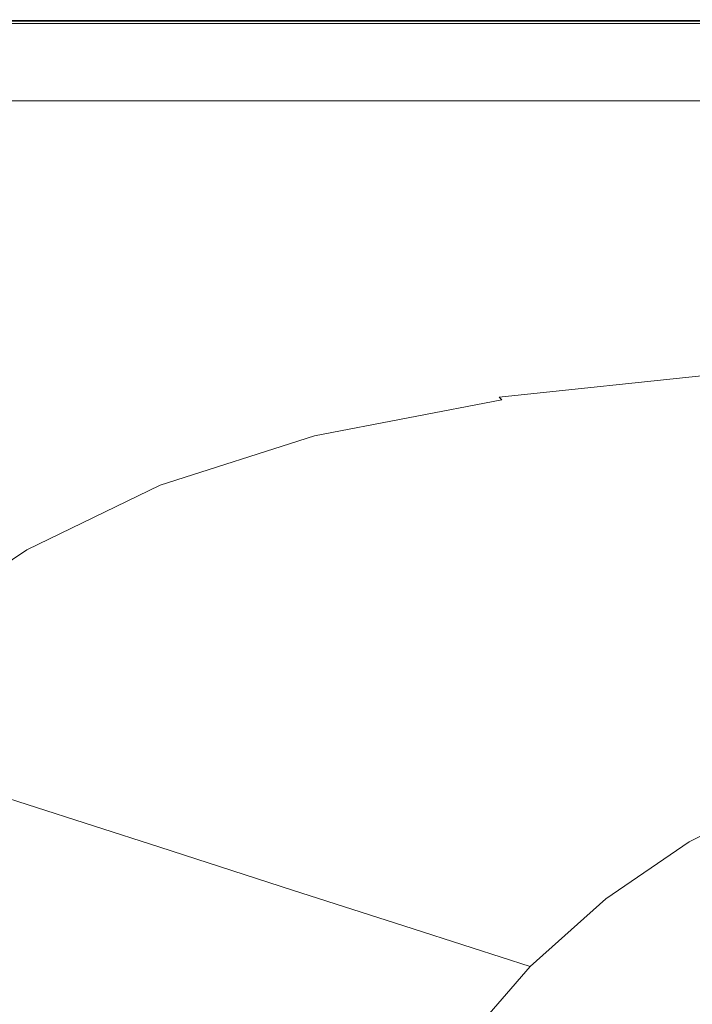
# Model space of a CAD drawing. Extents: x -762 to 738, y -1524 to -779.
# Drawn here: x -524 to -357, y -1023 to -779 of the extents above; entities that cross this region are included whole.
import ezdxf

# ---------------------------------------------------------------- set-up
doc = ezdxf.new("R2010")
doc.units = 0
doc.header["$LTSCALE"] = 500
doc.header["$MEASUREMENT"] = 0
doc.layers.add('AVITA_CERAMIKA', color=7, linetype='Continuous')

msp = doc.modelspace()

# ---------------------------------------------------------------- linework, layer by layer
at = {"layer": 'AVITA_CERAMIKA', "lineweight": 0}
for points, invisible_edges in [([(-585.48, -779.24, 562.61), (-585.98, -778.86, 563.01), (-506.91, -778.86, 563.01), (-506.48, -779.24, 562.61)], 7), ([(-585.98, -778.86, 563.01), (-585.98, -778.86, 563.67), (-506.91, -778.86, 563.67), (-506.91, -778.86, 563.01)], 15), ([(-585.71, -779.1, 596.75), (-506.7, -779.08, 596.75), (-506.91, -778.86, 596.39), (-585.98, -778.86, 596.39)], 15), ([(-585.98, -778.86, 596.39), (-506.91, -778.86, 596.39), (-506.91, -778.86, 595.96), (-585.98, -778.86, 595.96)], 15), ([(-585.98, -778.86, 566.18), (-585.98, -778.86, 568.47), (-506.91, -778.86, 568.47), (-506.91, -778.86, 566.18)], 15), ([(-585.98, -778.86, 568.47), (-585.98, -778.86, 571.74), (-506.91, -778.86, 571.74), (-506.91, -778.86, 568.47)], 15), ([(-585.98, -778.86, 566.18), (-506.91, -778.86, 566.18), (-506.91, -778.86, 564.65), (-585.98, -778.86, 564.65)], 15), ([(-585.98, -778.86, 564.65), (-506.91, -778.86, 564.65), (-506.91, -778.86, 563.67), (-585.98, -778.86, 563.67)], 15), ([(-585.98, -778.86, 581.19), (-585.98, -778.86, 586.08), (-506.91, -778.86, 586.08), (-506.91, -778.86, 581.19)], 15), ([(-585.98, -778.86, 586.08), (-585.98, -778.86, 590.21), (-506.91, -778.86, 590.21), (-506.91, -778.86, 586.08)], 15), ([(-585.98, -778.86, 581.19), (-506.91, -778.86, 581.19), (-506.91, -778.86, 576.19), (-585.98, -778.86, 576.19)], 15), ([(-585.98, -778.86, 576.19), (-506.91, -778.86, 576.19), (-506.91, -778.86, 571.74), (-585.98, -778.86, 571.74)], 15), ([(-585.98, -778.86, 594.56), (-585.98, -778.86, 595.46), (-506.91, -778.86, 595.46), (-506.91, -778.86, 594.56)], 15), ([(-585.98, -778.86, 595.46), (-585.98, -778.86, 595.96), (-506.91, -778.86, 595.96), (-506.91, -778.86, 595.46)], 15), ([(-585.98, -778.86, 594.56), (-506.91, -778.86, 594.56), (-506.91, -778.86, 592.92), (-585.98, -778.86, 592.92)], 15), ([(-585.98, -778.86, 592.92), (-506.91, -778.86, 592.92), (-506.91, -778.86, 590.21), (-585.98, -778.86, 590.21)], 15), ([(-585.98, -778.86, 549.97), (-585.98, -778.86, 558.5), (-506.91, -778.86, 558.5), (-506.91, -778.86, 549.97)], 15), ([(-585.98, -778.86, 558.5), (-585.98, -778.86, 559.15), (-506.91, -778.86, 559.15), (-506.91, -778.86, 558.5)], 15), ([(-585.98, -778.86, 549.97), (-506.91, -778.86, 549.97), (-506.91, -778.86, 525.71), (-585.98, -778.86, 525.71)], 15), ([(-585.98, -778.86, 525.71), (-506.91, -778.86, 525.71), (-506.91, -778.86, 477.84), (-585.98, -778.86, 477.84)], 15), ([(-585.65, -779.11, 560.39), (-506.62, -779.11, 560.39), (-506.91, -778.86, 559.79), (-585.98, -778.86, 559.79)], 15), ([(-585.98, -778.86, 559.79), (-506.91, -778.86, 559.79), (-506.91, -778.86, 559.15), (-585.98, -778.86, 559.15)], 15), ([(-585.98, -778.86, 303.34), (-585.98, -778.86, 398.5), (-506.91, -778.86, 398.5), (-506.91, -778.86, 303.34)], 15), ([(-585.98, -778.86, 398.5), (-585.98, -778.86, 477.84), (-506.91, -778.86, 477.84), (-506.91, -778.86, 398.5)], 15), ([(-585.98, -778.86, 303.34), (-506.91, -778.86, 303.34), (-506.91, -778.86, 208.01), (-585.98, -778.86, 208.01)], 15), ([(-585.98, -778.86, 208.01), (-506.91, -778.86, 208.01), (-506.91, -778.86, 128.18), (-585.98, -778.86, 128.18)], 15), ([(-585.68, -779.09, 54.29), (-585.98, -778.86, 79.5), (-506.91, -778.86, 79.5), (-506.65, -779.09, 54.29)], 15), ([(-585.98, -778.86, 79.5), (-585.98, -778.86, 128.18), (-506.91, -778.86, 128.18), (-506.91, -778.86, 79.5)], 15), ([(-585.71, -779.1, 596.75), (-584.91, -779.82, 597.04), (-506.08, -779.75, 597.04), (-506.7, -779.08, 596.75)], 7), ([(-585.68, -779.09, 54.29), (-506.65, -779.09, 54.29), (-505.88, -779.77, 44.91), (-584.77, -779.77, 44.91)], 11), ([(-506.48, -779.24, 562.61), (-506.91, -778.86, 563.01), (-418.1, -778.86, 563.01), (-417.76, -779.24, 562.61)], 7), ([(-506.91, -778.86, 563.01), (-506.91, -778.86, 563.67), (-418.1, -778.86, 563.67), (-418.1, -778.86, 563.01)], 15), ([(-506.7, -779.08, 596.75), (-417.96, -779.06, 596.75), (-418.1, -778.86, 596.39), (-506.91, -778.86, 596.39)], 15), ([(-506.91, -778.86, 596.39), (-418.1, -778.86, 596.39), (-418.1, -778.86, 595.96), (-506.91, -778.86, 595.96)], 15), ([(-506.91, -778.86, 566.18), (-506.91, -778.86, 568.47), (-418.1, -778.86, 568.47), (-418.1, -778.86, 566.18)], 15), ([(-506.91, -778.86, 568.47), (-506.91, -778.86, 571.74), (-418.1, -778.86, 571.74), (-418.1, -778.86, 568.47)], 15), ([(-506.91, -778.86, 566.18), (-418.1, -778.86, 566.18), (-418.1, -778.86, 564.65), (-506.91, -778.86, 564.65)], 15), ([(-506.91, -778.86, 564.65), (-418.1, -778.86, 564.65), (-418.1, -778.86, 563.67), (-506.91, -778.86, 563.67)], 15), ([(-506.91, -778.86, 581.19), (-506.91, -778.86, 586.08), (-418.1, -778.86, 586.08), (-418.1, -778.86, 581.19)], 15), ([(-506.91, -778.86, 586.08), (-506.91, -778.86, 590.21), (-418.1, -778.86, 590.21), (-418.1, -778.86, 586.08)], 15), ([(-506.91, -778.86, 581.19), (-418.1, -778.86, 581.19), (-418.1, -778.86, 576.19), (-506.91, -778.86, 576.19)], 15), ([(-506.91, -778.86, 576.19), (-418.1, -778.86, 576.19), (-418.1, -778.86, 571.74), (-506.91, -778.86, 571.74)], 15), ([(-506.91, -778.86, 594.56), (-506.91, -778.86, 595.46), (-418.1, -778.86, 595.46), (-418.1, -778.86, 594.56)], 15), ([(-506.91, -778.86, 595.46), (-506.91, -778.86, 595.96), (-418.1, -778.86, 595.96), (-418.1, -778.86, 595.46)], 15), ([(-506.91, -778.86, 594.56), (-418.1, -778.86, 594.56), (-418.1, -778.86, 592.92), (-506.91, -778.86, 592.92)], 15), ([(-506.91, -778.86, 592.92), (-418.1, -778.86, 592.92), (-418.1, -778.86, 590.21), (-506.91, -778.86, 590.21)], 15), ([(-506.91, -778.86, 549.97), (-506.91, -778.86, 558.5), (-418.1, -778.86, 558.5), (-418.1, -778.86, 549.97)], 15), ([(-506.91, -778.86, 558.5), (-506.91, -778.86, 559.15), (-418.1, -778.86, 559.15), (-418.1, -778.86, 558.5)], 15), ([(-506.91, -778.86, 549.97), (-418.1, -778.86, 549.97), (-418.1, -778.86, 525.71), (-506.91, -778.86, 525.71)], 15), ([(-506.91, -778.86, 525.71), (-418.1, -778.86, 525.71), (-418.1, -778.86, 477.84), (-506.91, -778.86, 477.84)], 15), ([(-506.62, -779.11, 560.39), (-417.88, -779.11, 560.39), (-418.1, -778.86, 559.79), (-506.91, -778.86, 559.79)], 15), ([(-506.91, -778.86, 559.79), (-418.1, -778.86, 559.79), (-418.1, -778.86, 559.15), (-506.91, -778.86, 559.15)], 15), ([(-506.91, -778.86, 303.34), (-506.91, -778.86, 398.5), (-418.1, -778.86, 398.5), (-418.1, -778.86, 303.34)], 15), ([(-506.91, -778.86, 398.5), (-506.91, -778.86, 477.84), (-418.1, -778.86, 477.84), (-418.1, -778.86, 398.5)], 15), ([(-506.91, -778.86, 303.34), (-418.1, -778.86, 303.34), (-418.1, -778.86, 208.01), (-506.91, -778.86, 208.01)], 15), ([(-506.91, -778.86, 208.01), (-418.1, -778.86, 208.01), (-418.1, -778.86, 128.18), (-506.91, -778.86, 128.18)], 15), ([(-506.65, -779.09, 54.29), (-506.91, -778.86, 79.5), (-418.1, -778.86, 79.5), (-417.9, -779.09, 54.29)], 15), ([(-506.91, -778.86, 79.5), (-506.91, -778.86, 128.18), (-418.1, -778.86, 128.18), (-418.1, -778.86, 79.5)], 15), ([(-506.7, -779.08, 596.75), (-506.08, -779.75, 597.04), (-417.52, -779.68, 597.04), (-417.96, -779.06, 596.75)], 7), ([(-506.65, -779.09, 54.29), (-417.9, -779.09, 54.29), (-417.28, -779.77, 44.91), (-505.88, -779.77, 44.91)], 11), ([(-322.41, -779.24, 562.61), (-417.76, -779.24, 562.61), (-418.1, -778.86, 563.01), (-322.66, -778.86, 563.01)], 14), ([(-322.66, -778.86, 563.01), (-418.1, -778.86, 563.01), (-418.1, -778.86, 563.67), (-322.66, -778.86, 563.67)], 15), ([(-322.51, -779.09, 54.29), (-417.9, -779.09, 54.29), (-418.1, -778.86, 79.5), (-322.66, -778.86, 79.5)], 15), ([(-322.66, -778.86, 79.5), (-418.1, -778.86, 79.5), (-418.1, -778.86, 128.18), (-322.66, -778.86, 128.18)], 15), ([(-322.66, -778.86, 303.34), (-418.1, -778.86, 303.34), (-418.1, -778.86, 398.5), (-322.66, -778.86, 398.5)], 15), ([(-322.66, -778.86, 398.5), (-418.1, -778.86, 398.5), (-418.1, -778.86, 477.84), (-322.66, -778.86, 477.84)], 15), ([(-322.66, -778.86, 303.34), (-322.66, -778.86, 208.01), (-418.1, -778.86, 208.01), (-418.1, -778.86, 303.34)], 15), ([(-322.66, -778.86, 208.01), (-322.66, -778.86, 128.18), (-418.1, -778.86, 128.18), (-418.1, -778.86, 208.01)], 15), ([(-322.49, -779.11, 560.39), (-322.66, -778.86, 559.79), (-418.1, -778.86, 559.79), (-417.88, -779.11, 560.39)], 15), ([(-322.66, -778.86, 559.79), (-322.66, -778.86, 559.15), (-418.1, -778.86, 559.15), (-418.1, -778.86, 559.79)], 15), ([(-322.66, -778.86, 549.97), (-418.1, -778.86, 549.97), (-418.1, -778.86, 558.5), (-322.66, -778.86, 558.5)], 15), ([(-322.66, -778.86, 558.5), (-418.1, -778.86, 558.5), (-418.1, -778.86, 559.15), (-322.66, -778.86, 559.15)], 15), ([(-322.66, -778.86, 549.97), (-322.66, -778.86, 525.71), (-418.1, -778.86, 525.71), (-418.1, -778.86, 549.97)], 15), ([(-322.66, -778.86, 525.71), (-322.66, -778.86, 477.84), (-418.1, -778.86, 477.84), (-418.1, -778.86, 525.71)], 15), ([(-322.56, -779.05, 596.75), (-322.66, -778.86, 596.39), (-418.1, -778.86, 596.39), (-417.96, -779.06, 596.75)], 15), ([(-322.66, -778.86, 596.39), (-322.66, -778.86, 595.96), (-418.1, -778.86, 595.96), (-418.1, -778.86, 596.39)], 15), ([(-322.66, -778.86, 566.18), (-418.1, -778.86, 566.18), (-418.1, -778.86, 568.47), (-322.66, -778.86, 568.47)], 15), ([(-322.66, -778.86, 568.47), (-418.1, -778.86, 568.47), (-418.1, -778.86, 571.74), (-322.66, -778.86, 571.74)], 15), ([(-322.66, -778.86, 566.18), (-322.66, -778.86, 564.65), (-418.1, -778.86, 564.65), (-418.1, -778.86, 566.18)], 15), ([(-322.66, -778.86, 564.65), (-322.66, -778.86, 563.67), (-418.1, -778.86, 563.67), (-418.1, -778.86, 564.65)], 15), ([(-322.66, -778.86, 581.19), (-418.1, -778.86, 581.19), (-418.1, -778.86, 586.08), (-322.66, -778.86, 586.08)], 15), ([(-322.66, -778.86, 586.08), (-418.1, -778.86, 586.08), (-418.1, -778.86, 590.21), (-322.66, -778.86, 590.21)], 15), ([(-322.66, -778.86, 581.19), (-322.66, -778.86, 576.19), (-418.1, -778.86, 576.19), (-418.1, -778.86, 581.19)], 15), ([(-322.66, -778.86, 576.19), (-322.66, -778.86, 571.74), (-418.1, -778.86, 571.74), (-418.1, -778.86, 576.19)], 15), ([(-322.66, -778.86, 594.56), (-418.1, -778.86, 594.56), (-418.1, -778.86, 595.46), (-322.66, -778.86, 595.46)], 15), ([(-322.66, -778.86, 595.46), (-418.1, -778.86, 595.46), (-418.1, -778.86, 595.96), (-322.66, -778.86, 595.96)], 15), ([(-322.66, -778.86, 594.56), (-322.66, -778.86, 592.92), (-418.1, -778.86, 592.92), (-418.1, -778.86, 594.56)], 15), ([(-322.66, -778.86, 592.92), (-322.66, -778.86, 590.21), (-418.1, -778.86, 590.21), (-418.1, -778.86, 592.92)], 15), ([(-322.56, -779.05, 596.75), (-417.96, -779.06, 596.75), (-417.52, -779.68, 597.04), (-322.27, -779.63, 597.04)], 14), ([(-322.51, -779.09, 54.29), (-322.06, -779.77, 44.91), (-417.28, -779.77, 44.91), (-417.9, -779.09, 54.29)], 13), ([(-585.65, -779.11, 560.39), (-584.65, -779.87, 560.91), (-505.77, -779.87, 560.91), (-506.62, -779.11, 560.39)], 7), ([(-585.48, -779.24, 562.61), (-506.48, -779.24, 562.61), (-505.21, -780.37, 562.39), (-583.98, -780.37, 562.39)], 15), ([(-584.91, -779.82, 597.04), (-583.29, -781.27, 597.24), (-504.85, -781.08, 597.24), (-506.08, -779.75, 597.04)], 15), ([(-584.77, -779.77, 44.91), (-505.88, -779.77, 44.91), (-504.34, -781.14, 43.68), (-582.96, -781.14, 43.68)], 15), ([(-584.65, -779.87, 560.91), (-582.64, -781.38, 561.3), (-504.07, -781.38, 561.3), (-505.77, -779.87, 560.91)], 15), ([(-583.98, -780.37, 562.39), (-505.21, -780.37, 562.39), (-502.65, -782.64, 562.29), (-580.97, -782.64, 562.29)], 15), ([(-580.61, -783.69, 597.37), (-502.79, -783.31, 597.37), (-504.85, -781.08, 597.24), (-583.29, -781.27, 597.24)], 15), ([(-579.93, -783.43, 42.94), (-582.96, -781.14, 43.68), (-504.34, -781.14, 43.68), (-501.77, -783.43, 42.94)], 15), ([(-579.3, -783.9, 561.54), (-501.24, -783.9, 561.54), (-504.07, -781.38, 561.3), (-582.64, -781.38, 561.3)], 15), ([(-506.62, -779.11, 560.39), (-505.77, -779.87, 560.91), (-417.19, -779.87, 560.91), (-417.88, -779.11, 560.39)], 7), ([(-506.48, -779.24, 562.61), (-417.76, -779.24, 562.61), (-416.74, -780.37, 562.39), (-505.21, -780.37, 562.39)], 15), ([(-506.08, -779.75, 597.04), (-504.85, -781.08, 597.24), (-416.65, -780.9, 597.24), (-417.52, -779.68, 597.04)], 15), ([(-505.88, -779.77, 44.91), (-417.28, -779.77, 44.91), (-416.05, -781.14, 43.68), (-504.34, -781.14, 43.68)], 15), ([(-505.77, -779.87, 560.91), (-504.07, -781.38, 561.3), (-415.83, -781.38, 561.3), (-417.19, -779.87, 560.91)], 15), ([(-505.21, -780.37, 562.39), (-416.74, -780.37, 562.39), (-414.7, -782.64, 562.29), (-502.65, -782.64, 562.29)], 15), ([(-502.79, -783.31, 597.37), (-415.21, -782.94, 597.37), (-416.65, -780.9, 597.24), (-504.85, -781.08, 597.24)], 15), ([(-501.77, -783.43, 42.94), (-504.34, -781.14, 43.68), (-416.05, -781.14, 43.68), (-413.99, -783.43, 42.94)], 15), ([(-501.24, -783.9, 561.54), (-413.56, -783.9, 561.54), (-415.83, -781.38, 561.3), (-504.07, -781.38, 561.3)], 15), ([(-322.49, -779.11, 560.39), (-417.88, -779.11, 560.39), (-417.19, -779.87, 560.91), (-321.99, -779.87, 560.91)], 14), ([(-322.41, -779.24, 562.61), (-321.66, -780.37, 562.39), (-416.74, -780.37, 562.39), (-417.76, -779.24, 562.61)], 15), ([(-322.27, -779.63, 597.04), (-417.52, -779.68, 597.04), (-416.65, -780.9, 597.24), (-321.69, -780.79, 597.24)], 15), ([(-322.06, -779.77, 44.91), (-321.15, -781.14, 43.68), (-416.05, -781.14, 43.68), (-417.28, -779.77, 44.91)], 15), ([(-321.99, -779.87, 560.91), (-417.19, -779.87, 560.91), (-415.83, -781.38, 561.3), (-321, -781.38, 561.3)], 15), ([(-321.66, -780.37, 562.39), (-320.17, -782.64, 562.29), (-414.7, -782.64, 562.29), (-416.74, -780.37, 562.39)], 15), ([(-320.72, -782.71, 597.37), (-321.69, -780.79, 597.24), (-416.65, -780.9, 597.24), (-415.21, -782.94, 597.37)], 15), ([(-319.65, -783.43, 42.94), (-413.99, -783.43, 42.94), (-416.05, -781.14, 43.68), (-321.15, -781.14, 43.68)], 15), ([(-319.34, -783.9, 561.54), (-321, -781.38, 561.3), (-415.83, -781.38, 561.3), (-413.56, -783.9, 561.54)], 15), ([(-575.96, -786.42, 562.23), (-580.97, -782.64, 562.29), (-502.65, -782.64, 562.29), (-498.4, -786.42, 562.23)], 15), ([(-576.28, -787.75, 597.43), (-499.16, -786.96, 597.43), (-502.79, -783.31, 597.37), (-580.61, -783.69, 597.37)], 15), ([(-574.2, -787.75, 42.57), (-579.93, -783.43, 42.94), (-501.77, -783.43, 42.94), (-496.9, -787.75, 42.57)], 15), ([(-575.13, -787.05, 561.67), (-497.69, -787.05, 561.67), (-501.24, -783.9, 561.54), (-579.3, -783.9, 561.54)], 15), ([(-499.16, -786.96, 597.43), (-412.7, -786.29, 597.43), (-415.21, -782.94, 597.37), (-502.79, -783.31, 597.37)], 15), ([(-498.4, -786.42, 562.23), (-502.65, -782.64, 562.29), (-414.7, -782.64, 562.29), (-411.29, -786.42, 562.23)], 15), ([(-496.9, -787.75, 42.57), (-501.77, -783.43, 42.94), (-413.99, -783.43, 42.94), (-410.09, -787.75, 42.57)], 15), ([(-497.69, -787.05, 561.67), (-410.73, -787.05, 561.67), (-413.56, -783.9, 561.54), (-501.24, -783.9, 561.54)], 15), ([(-319.07, -785.88, 597.43), (-320.72, -782.71, 597.37), (-415.21, -782.94, 597.37), (-412.7, -786.29, 597.43)], 15), ([(-317.68, -786.42, 562.23), (-411.29, -786.42, 562.23), (-414.7, -782.64, 562.29), (-320.17, -782.64, 562.29)], 15), ([(-316.8, -787.75, 42.57), (-410.09, -787.75, 42.57), (-413.99, -783.43, 42.94), (-319.65, -783.43, 42.94)], 15), ([(-317.26, -787.05, 561.67), (-319.34, -783.9, 561.54), (-413.56, -783.9, 561.54), (-410.73, -787.05, 561.67)], 15), ([(-570.12, -790.83, 562.19), (-575.96, -786.42, 562.23), (-498.4, -786.42, 562.23), (-493.44, -790.83, 562.19)], 15), ([(-499.16, -786.96, 597.43), (-493.21, -792.59, 597.45), (-408.66, -791.45, 597.45), (-412.7, -786.29, 597.43)], 15), ([(-493.44, -790.83, 562.19), (-498.4, -786.42, 562.23), (-411.29, -786.42, 562.23), (-407.32, -790.83, 562.19)], 15), ([(-319.07, -785.88, 597.43), (-412.7, -786.29, 597.43), (-408.66, -791.45, 597.45), (-316.46, -790.76, 597.45)], 15), ([(-314.77, -790.83, 562.19), (-407.32, -790.83, 562.19), (-411.29, -786.42, 562.23), (-317.68, -786.42, 562.23)], 15), ([(-576.28, -787.75, 597.43), (-569.77, -794.15, 597.45), (-493.21, -792.59, 597.45), (-499.16, -786.96, 597.43)], 15), ([(-575.13, -787.05, 561.67), (-570.62, -790.45, 561.73), (-493.86, -790.45, 561.73), (-497.69, -787.05, 561.67)], 15), ([(-574.2, -787.75, 42.57), (-496.9, -787.75, 42.57), (-488.46, -795.25, 42.45), (-564.26, -795.25, 42.45)], 15), ([(-497.69, -787.05, 561.67), (-493.86, -790.45, 561.73), (-407.66, -790.45, 561.73), (-410.73, -787.05, 561.67)], 15), ([(-496.9, -787.75, 42.57), (-410.09, -787.75, 42.57), (-403.34, -795.25, 42.45), (-488.46, -795.25, 42.45)], 15), ([(-317.26, -787.05, 561.67), (-410.73, -787.05, 561.67), (-407.66, -790.45, 561.73), (-315.02, -790.45, 561.73)], 15), ([(-316.8, -787.75, 42.57), (-311.85, -795.25, 42.45), (-403.34, -795.25, 42.45), (-410.09, -787.75, 42.57)], 15), ([(-570.62, -790.45, 561.73), (-566.28, -793.72, 561.78), (-490.18, -793.72, 561.78), (-493.86, -790.45, 561.73)], 15), ([(-570.12, -790.83, 562.19), (-493.44, -790.83, 562.19), (-488.76, -794.98, 562.15), (-564.61, -794.98, 562.15)], 15), ([(-493.86, -790.45, 561.73), (-490.18, -793.72, 561.78), (-404.71, -793.72, 561.78), (-407.66, -790.45, 561.73)], 15), ([(-493.44, -790.83, 562.19), (-407.32, -790.83, 562.19), (-403.58, -794.98, 562.15), (-488.76, -794.98, 562.15)], 15), ([(-316.46, -790.76, 597.45), (-408.66, -791.45, 597.45), (-402.61, -798.91, 597.45), (-312.6, -797.82, 597.45)], 15), ([(-315.02, -790.45, 561.73), (-407.66, -790.45, 561.73), (-404.71, -793.72, 561.78), (-312.86, -793.72, 561.78)], 15), ([(-314.77, -790.83, 562.19), (-312.03, -794.98, 562.15), (-403.58, -794.98, 562.15), (-407.32, -790.83, 562.19)], 15), ([(-569.77, -794.15, 597.45), (-558.56, -803.55, 597.45), (-484.19, -800.73, 597.45), (-493.21, -792.59, 597.45)], 15), ([(-562.61, -796.5, 561.85), (-487.06, -796.5, 561.85), (-490.18, -793.72, 561.78), (-566.28, -793.72, 561.78)], 15), ([(-493.21, -792.59, 597.45), (-484.19, -800.73, 597.45), (-402.61, -798.91, 597.45), (-408.66, -791.45, 597.45)], 15), ([(-487.06, -796.5, 561.85), (-402.22, -796.5, 561.85), (-404.71, -793.72, 561.78), (-490.18, -793.72, 561.78)], 15), ([(-311.03, -796.5, 561.85), (-312.86, -793.72, 561.78), (-404.71, -793.72, 561.78), (-402.22, -796.5, 561.85)], 15), ([(-564.61, -794.98, 562.15), (-488.76, -794.98, 562.15), (-485.36, -798.01, 562.11), (-560.6, -798.01, 562.11)], 15), ([(-564.26, -795.25, 42.45), (-488.46, -795.25, 42.45), (-475.19, -807.05, 42.45), (-548.62, -807.05, 42.45)], 15), ([(-488.76, -794.98, 562.15), (-403.58, -794.98, 562.15), (-400.86, -798.01, 562.11), (-485.36, -798.01, 562.11)], 15), ([(-488.46, -795.25, 42.45), (-403.34, -795.25, 42.45), (-392.71, -807.05, 42.45), (-475.19, -807.05, 42.45)], 15), ([(-312.03, -794.98, 562.15), (-310.04, -798.01, 562.11), (-400.86, -798.01, 562.11), (-403.58, -794.98, 562.15)], 15), ([(-311.85, -795.25, 42.45), (-304.08, -807.05, 42.45), (-392.71, -807.05, 42.45), (-403.34, -795.25, 42.45)], 15), ([(-560.1, -798.38, 561.94), (-484.93, -798.38, 561.94), (-487.06, -796.5, 561.85), (-562.61, -796.5, 561.85)], 15), ([(-559.27, -799.01, 562.03), (-560.6, -798.01, 562.11), (-485.36, -798.01, 562.11), (-484.23, -799.01, 562.03)], 15), ([(-560.1, -798.38, 561.94), (-559.27, -799.01, 562.03), (-484.23, -799.01, 562.03), (-484.93, -798.38, 561.94)], 13), ([(-484.93, -798.38, 561.94), (-400.52, -798.38, 561.94), (-402.22, -796.5, 561.85), (-487.06, -796.5, 561.85)], 15), ([(-484.23, -799.01, 562.03), (-485.36, -798.01, 562.11), (-400.86, -798.01, 562.11), (-399.95, -799.01, 562.03)], 15), ([(-484.93, -798.38, 561.94), (-484.23, -799.01, 562.03), (-399.95, -799.01, 562.03), (-400.52, -798.38, 561.94)], 13), ([(-307.21, -807.53, 597.45), (-312.6, -797.82, 597.45), (-402.61, -798.91, 597.45), (-394.07, -809.18, 597.45)], 15), ([(-309.79, -798.38, 561.94), (-311.03, -796.5, 561.85), (-402.22, -796.5, 561.85), (-400.52, -798.38, 561.94)], 15), ([(-309.37, -799.01, 562.03), (-399.95, -799.01, 562.03), (-400.86, -798.01, 562.11), (-310.04, -798.01, 562.11)], 15), ([(-309.79, -798.38, 561.94), (-400.52, -798.38, 561.94), (-399.95, -799.01, 562.03), (-309.37, -799.01, 562.03)], 11), ([(-540.18, -816.59, 597.45), (-471.34, -811.93, 597.45), (-484.19, -800.73, 597.45), (-558.56, -803.55, 597.45)], 15), ([(-471.34, -811.93, 597.45), (-394.07, -809.18, 597.45), (-402.61, -798.91, 597.45), (-484.19, -800.73, 597.45)], 15), ([(-525.79, -824.28, 42.45), (-548.62, -807.05, 42.45), (-475.19, -807.05, 42.45), (-455.8, -824.28, 42.45)], 15), ([(-455.8, -824.28, 42.45), (-475.19, -807.05, 42.45), (-392.71, -807.05, 42.45), (-377.2, -824.28, 42.45)], 15), ([(-301.13, -818.4, 597.43), (-307.21, -807.53, 597.45), (-394.07, -809.18, 597.45), (-384.41, -820.67, 597.43)], 15), ([(-292.72, -824.28, 42.45), (-377.2, -824.28, 42.45), (-392.71, -807.05, 42.45), (-304.08, -807.05, 42.45)], 15), ([(-456.77, -824.46, 597.43), (-384.41, -820.67, 597.43), (-394.07, -809.18, 597.45), (-471.34, -811.93, 597.45)], 15), ([(-518.94, -830.97, 597.43), (-456.77, -824.46, 597.43), (-471.34, -811.93, 597.45), (-540.18, -816.59, 597.45)], 15), ([(-518.94, -830.97, 597.43), (-540.18, -816.59, 597.45), (-601.76, -823.95, 597.45), (-571.69, -841.41, 597.43)], 15), ([(-301.13, -818.4, 597.43), (-384.41, -820.67, 597.43), (-375.02, -831.8, 597.39), (-295.22, -828.92, 597.39)], 15), ([(-456.77, -824.46, 597.43), (-442.57, -836.59, 597.39), (-375.02, -831.8, 597.39), (-384.41, -820.67, 597.43)], 15), ([(-488.37, -850.51, 42.45), (-545.04, -849.1, 42.45), (-584.44, -824.28, 42.45), (-525.79, -824.28, 42.45)], 15), ([(-488.37, -850.51, 42.45), (-525.79, -824.28, 42.45), (-455.8, -824.28, 42.45), (-425.11, -849.1, 42.45)], 15), ([(-518.94, -830.97, 597.43), (-499.17, -844.39, 597.39), (-442.57, -836.59, 597.39), (-456.77, -824.46, 597.43)], 15), ([(-425.11, -849.1, 42.45), (-455.8, -824.28, 42.45), (-377.2, -824.28, 42.45), (-354.38, -847.69, 42.45)], 15), ([(-275.28, -849.1, 42.45), (-354.38, -847.69, 42.45), (-377.2, -824.28, 42.45), (-292.72, -824.28, 42.45)], 15), ([(-295.22, -828.92, 597.39), (-375.02, -831.8, 597.39), (-367.25, -840.97, 597.3), (-290.34, -837.61, 597.3)], 15), ([(-518.94, -830.97, 597.43), (-571.69, -841.41, 597.43), (-546.1, -856.28, 597.39), (-499.17, -844.39, 597.39)], 15), ([(-442.57, -836.59, 597.39), (-430.85, -846.58, 597.3), (-367.25, -840.97, 597.3), (-375.02, -831.8, 597.39)], 15), ([(-499.17, -844.39, 597.39), (-483.26, -855.21, 597.3), (-430.85, -846.58, 597.3), (-442.57, -836.59, 597.39)], 15), ([(-287.33, -842.95, 597.14), (-290.34, -837.61, 597.3), (-367.25, -840.97, 597.3), (-362.5, -846.61, 597.14)], 15), ([(-423.7, -852.71, 597.14), (-362.5, -846.61, 597.14), (-367.25, -840.97, 597.3), (-430.85, -846.58, 597.3)], 15), ([(-499.17, -844.39, 597.39), (-546.1, -856.28, 597.39), (-526.59, -867.65, 597.3), (-483.26, -855.21, 597.3)], 15), ([(-285.61, -846, 596.8), (-287.33, -842.95, 597.14), (-362.5, -846.61, 597.14), (-359.84, -849.8, 596.8)], 15), ([(-473.58, -861.84, 597.14), (-423.7, -852.71, 597.14), (-430.85, -846.58, 597.3), (-483.26, -855.21, 597.3)], 15), ([(-419.81, -856.13, 596.8), (-359.84, -849.8, 596.8), (-362.5, -846.61, 597.14), (-423.7, -852.71, 597.14)], 15), ([(-285.61, -846, 596.8), (-359.84, -849.8, 596.8), (-358.4, -851.62, 596.13), (-284.6, -847.79, 596.13)], 15), ([(-545.04, -849.1, 42.45), (-486.41, -883.67, 42.45), (-530.99, -878.04, 42.45), (-588.34, -847.69, 42.45)], 15), ([(-488.37, -850.51, 42.45), (-428.98, -889.31, 42.45), (-486.41, -883.67, 42.45), (-545.04, -849.1, 42.45)], 15), ([(-488.37, -850.51, 42.45), (-425.11, -849.1, 42.45), (-377.93, -883.67, 42.45), (-428.98, -889.31, 42.45)], 15), ([(-425.11, -849.1, 42.45), (-354.38, -847.69, 42.45), (-321.84, -878.04, 42.45), (-377.93, -883.67, 42.45)], 15), ([(-419.81, -856.13, 596.8), (-417.85, -858.02, 596.13), (-358.4, -851.62, 596.13), (-359.84, -849.8, 596.8)], 15), ([(-284.6, -847.79, 596.13), (-358.4, -851.62, 596.13), (-357.25, -853.17, 595), (-283.7, -849.35, 595)], 15), ([(-282.33, -851.73, 593.28), (-283.7, -849.35, 595), (-357.25, -853.17, 595), (-355.51, -855.52, 593.28)], 15), ([(-417.85, -858.02, 596.13), (-416.51, -859.53, 595), (-357.25, -853.17, 595), (-358.4, -851.62, 596.13)], 15), ([(-468.38, -865.5, 596.8), (-419.81, -856.13, 596.8), (-423.7, -852.71, 597.14), (-473.58, -861.84, 597.14)], 15), ([(-414.47, -861.83, 593.28), (-355.51, -855.52, 593.28), (-357.25, -853.17, 595), (-416.51, -859.53, 595)], 15), ([(-473.58, -861.84, 597.14), (-483.26, -855.21, 597.3), (-526.59, -867.65, 597.3), (-514.75, -874.59, 597.14)], 15), ([(-468.38, -865.5, 596.8), (-465.91, -867.44, 596.13), (-417.85, -858.02, 596.13), (-419.81, -856.13, 596.8)], 15), ([(-412.07, -864.55, 591.25), (-353.46, -858.29, 591.25), (-355.51, -855.52, 593.28), (-414.47, -861.83, 593.28)], 15), ([(-465.91, -867.44, 596.13), (-464.41, -868.9, 595), (-416.51, -859.53, 595), (-417.85, -858.02, 596.13)], 15), ([(-462.13, -871.13, 593.28), (-414.47, -861.83, 593.28), (-416.51, -859.53, 595), (-464.41, -868.9, 595)], 15), ([(-412.07, -864.55, 591.25), (-409.64, -867.29, 589.21), (-351.39, -861.1, 589.21), (-353.46, -858.29, 591.25)], 15), ([(-468.38, -865.5, 596.8), (-473.58, -861.84, 597.14), (-514.75, -874.59, 597.14), (-508.43, -878.4, 596.8)], 15), ([(-459.45, -873.76, 591.25), (-412.07, -864.55, 591.25), (-414.47, -861.83, 593.28), (-462.13, -871.13, 593.28)], 15), ([(-409.64, -867.29, 589.21), (-407.52, -869.69, 587.42), (-349.58, -863.55, 587.42), (-351.39, -861.1, 589.21)], 15), ([(-459.45, -873.76, 591.25), (-456.73, -876.41, 589.21), (-409.64, -867.29, 589.21), (-412.07, -864.55, 591.25)], 15), ([(-406.04, -871.35, 586.17), (-348.32, -865.25, 586.17), (-349.58, -863.55, 587.42), (-407.52, -869.69, 587.42)], 15), ([(-468.38, -865.5, 596.8), (-508.43, -878.4, 596.8), (-505.53, -880.36, 596.13), (-465.91, -867.44, 596.13)], 15), ([(-405.04, -872.46, 585.25), (-347.47, -866.39, 585.25), (-348.32, -865.25, 586.17), (-406.04, -871.35, 586.17)], 15), ([(-405.04, -872.46, 585.25), (-404.36, -873.18, 584.42), (-346.89, -867.12, 584.42), (-347.47, -866.39, 585.25)], 7), ([(-514.75, -874.59, 597.14), (-526.59, -867.65, 597.3), (-562.98, -884.67, 597.3), (-549.83, -891.57, 597.14)], 15), ([(-465.91, -867.44, 596.13), (-505.53, -880.36, 596.13), (-503.9, -881.75, 595), (-464.41, -868.9, 595)], 15), ([(-462.13, -871.13, 593.28), (-464.41, -868.9, 595), (-503.9, -881.75, 595), (-501.42, -883.88, 593.28)], 15), ([(-456.73, -876.41, 589.21), (-454.35, -878.73, 587.42), (-407.52, -869.69, 587.42), (-409.64, -867.29, 589.21)], 15), ([(-404.36, -873.18, 584.42), (-403.84, -873.68, 583.48), (-346.44, -867.63, 583.48), (-346.89, -867.12, 584.42)], 15), ([(-403.3, -874.13, 582.19), (-345.98, -868.08, 582.19), (-346.44, -867.63, 583.48), (-403.84, -873.68, 583.48)], 15), ([(-400.91, -875.75, 574.59), (-343.94, -869.74, 574.59), (-345.98, -868.08, 582.19), (-403.3, -874.13, 582.19)], 15), ([(-459.45, -873.76, 591.25), (-462.13, -871.13, 593.28), (-501.42, -883.88, 593.28), (-498.5, -886.39, 591.25)], 15), ([(-452.7, -880.35, 586.17), (-406.04, -871.35, 586.17), (-407.52, -869.69, 587.42), (-454.35, -878.73, 587.42)], 15), ([(-451.59, -881.42, 585.25), (-405.04, -872.46, 585.25), (-406.04, -871.35, 586.17), (-452.7, -880.35, 586.17)], 15), ([(-400.91, -875.75, 574.59), (-394.82, -879.79, 554.72), (-338.74, -873.87, 554.72), (-343.94, -869.74, 574.59)], 15), ([(-459.45, -873.76, 591.25), (-498.5, -886.39, 591.25), (-495.54, -888.92, 589.21), (-456.73, -876.41, 589.21)], 15), ([(-451.59, -881.42, 585.25), (-450.83, -882.12, 584.42), (-404.36, -873.18, 584.42), (-405.04, -872.46, 585.25)], 9), ([(-450.83, -882.12, 584.42), (-450.24, -882.6, 583.48), (-403.84, -873.68, 583.48), (-404.36, -873.18, 584.42)], 15), ([(-449.64, -883.03, 582.19), (-403.3, -874.13, 582.19), (-403.84, -873.68, 583.48), (-450.24, -882.6, 583.48)], 15), ([(-446.96, -884.6, 574.59), (-400.91, -875.75, 574.59), (-403.3, -874.13, 582.19), (-449.64, -883.03, 582.19)], 15), ([(-394.82, -879.79, 554.72), (-383.19, -887.47, 516.61), (-328.82, -881.72, 516.61), (-338.74, -873.87, 554.72)], 15), ([(-508.43, -878.4, 596.8), (-514.75, -874.59, 597.14), (-549.83, -891.57, 597.14), (-542.84, -895.34, 596.8)], 15), ([(-456.73, -876.41, 589.21), (-495.54, -888.92, 589.21), (-492.96, -891.13, 587.42), (-454.35, -878.73, 587.42)], 15), ([(-446.96, -884.6, 574.59), (-440.15, -888.51, 554.72), (-394.82, -879.79, 554.72), (-400.91, -875.75, 574.59)], 15), ([(-564.57, -884.14, 42.45), (-473.26, -929.34, 42.45), (-512.65, -911.02, 42.45), (-577.41, -879.1, 42.45)], 15), ([(-566.57, -885.57, 42.45), (-577.41, -879.1, 42.45), (-512.65, -911.02, 42.45), (-474.56, -930.27, 42.45)], 15), ([(-543.46, -883.67, 42.45), (-530.99, -878.04, 42.45), (-467.73, -909.98, 42.45), (-448.18, -928.76, 42.45)], 15), ([(-508.43, -878.4, 596.8), (-542.84, -895.34, 596.8), (-539.65, -897.24, 596.13), (-505.53, -880.36, 596.13)], 15), ([(-486.41, -883.67, 42.45), (-410.97, -928.76, 42.45), (-467.73, -909.98, 42.45), (-530.99, -878.04, 42.45)], 15), ([(-452.7, -880.35, 586.17), (-454.35, -878.73, 587.42), (-492.96, -891.13, 587.42), (-491.16, -892.67, 586.17)], 15), ([(-377.93, -883.67, 42.45), (-321.84, -878.04, 42.45), (-285.44, -909.98, 42.45), (-305.39, -928.76, 42.45)], 15), ([(-505.53, -880.36, 596.13), (-539.65, -897.24, 596.13), (-537.91, -898.55, 595), (-503.9, -881.75, 595)], 15), ([(-451.59, -881.42, 585.25), (-452.7, -880.35, 586.17), (-491.16, -892.67, 586.17), (-489.95, -893.7, 585.25)], 15), ([(-451.59, -881.42, 585.25), (-489.95, -893.7, 585.25), (-489.12, -894.36, 584.42), (-450.83, -882.12, 584.42)], 11), ([(-440.15, -888.51, 554.72), (-427.15, -895.94, 516.61), (-383.19, -887.47, 516.61), (-394.82, -879.79, 554.72)], 15), ([(-546.95, -889.43, 42.45), (-543.46, -883.67, 42.45), (-448.18, -928.76, 42.45), (-435.52, -943.7, 42.45)], 15), ([(-501.42, -883.88, 593.28), (-503.9, -881.75, 595), (-537.91, -898.55, 595), (-535.26, -900.54, 593.28)], 15), ([(-498.5, -886.39, 591.25), (-501.42, -883.88, 593.28), (-535.26, -900.54, 593.28), (-532.13, -902.89, 591.25)], 15), ([(-450.83, -882.12, 584.42), (-489.12, -894.36, 584.42), (-488.48, -894.82, 583.48), (-450.24, -882.6, 583.48)], 15), ([(-449.64, -883.03, 582.19), (-450.24, -882.6, 583.48), (-488.48, -894.82, 583.48), (-487.83, -895.23, 582.19)], 15), ([(-446.96, -884.6, 574.59), (-449.64, -883.03, 582.19), (-487.83, -895.23, 582.19), (-484.93, -896.74, 574.59)], 15), ([(-428.98, -889.31, 42.45), (-341.3, -943.56, 42.45), (-410.97, -928.76, 42.45), (-486.41, -883.67, 42.45)], 15), ([(-428.98, -889.31, 42.45), (-377.93, -883.67, 42.45), (-305.39, -928.76, 42.45), (-341.3, -943.56, 42.45)], 15), ([(-364.17, -900.03, 454.31), (-312.58, -894.56, 454.31), (-328.82, -881.72, 516.61), (-383.19, -887.47, 516.61)], 15), ([(-555.39, -894.76, 42.45), (-566.57, -885.57, 42.45), (-474.56, -930.27, 42.45), (-444.15, -949.01, 42.45)], 15), ([(-546.95, -889.43, 42.45), (-435.52, -943.7, 42.45), (-473.26, -929.34, 42.45), (-564.57, -884.14, 42.45)], 15), ([(-498.5, -886.39, 591.25), (-532.13, -902.89, 591.25), (-528.97, -905.26, 589.21), (-495.54, -888.92, 589.21)], 15), ([(-446.96, -884.6, 574.59), (-484.93, -896.74, 574.59), (-477.52, -900.46, 554.72), (-440.15, -888.51, 554.72)], 15), ([(-495.54, -888.92, 589.21), (-528.97, -905.26, 589.21), (-526.22, -907.34, 587.42), (-492.96, -891.13, 587.42)], 15), ([(-440.15, -888.51, 554.72), (-477.52, -900.46, 554.72), (-463.38, -907.56, 516.61), (-427.15, -895.94, 516.61)], 15), ([(-405.88, -908.1, 454.31), (-364.17, -900.03, 454.31), (-383.19, -887.47, 516.61), (-427.15, -895.94, 516.61)], 15), ([(-491.16, -892.67, 586.17), (-492.96, -891.13, 587.42), (-526.22, -907.34, 587.42), (-524.29, -908.78, 586.17)], 15), ([(-489.95, -893.7, 585.25), (-491.16, -892.67, 586.17), (-524.29, -908.78, 586.17), (-523, -909.75, 585.25)], 15), ([(-489.95, -893.7, 585.25), (-523, -909.75, 585.25), (-522.11, -910.37, 584.42), (-489.12, -894.36, 584.42)], 11), ([(-555.39, -894.76, 42.45), (-444.15, -949.01, 42.45), (-475.37, -944.77, 42.45), (-567.22, -897.89, 42.45)], 15), ([(-489.12, -894.36, 584.42), (-522.11, -910.37, 584.42), (-521.43, -910.8, 583.48), (-488.48, -894.82, 583.48)], 15), ([(-487.83, -895.23, 582.19), (-488.48, -894.82, 583.48), (-521.43, -910.8, 583.48), (-520.73, -911.18, 582.19)], 15), ([(-484.93, -896.74, 574.59), (-487.83, -895.23, 582.19), (-520.73, -911.18, 582.19), (-517.62, -912.59, 574.59)], 15), ([(-405.88, -908.1, 454.31), (-427.15, -895.94, 516.61), (-463.38, -907.56, 516.61), (-440.25, -919.17, 454.31)], 15), ([(-341.46, -915.04, 379.88), (-293.2, -909.89, 379.88), (-312.58, -894.56, 454.31), (-364.17, -900.03, 454.31)], 15), ([(-567.22, -897.89, 42.45), (-475.37, -944.77, 42.45), (-514.11, -936.95, 42.45), (-578.89, -906.02, 42.45)], 15), ([(-484.93, -896.74, 574.59), (-517.62, -912.59, 574.59), (-509.71, -916.09, 554.72), (-477.52, -900.46, 554.72)], 15), ([(-477.52, -900.46, 554.72), (-509.71, -916.09, 554.72), (-494.59, -922.74, 516.61), (-463.38, -907.56, 516.61)], 15), ([(-380.47, -922.63, 379.88), (-341.46, -915.04, 379.88), (-364.17, -900.03, 454.31), (-405.88, -908.1, 454.31)], 15), ([(-567.22, -930.24, 42.45), (-578.89, -906.02, 42.45), (-514.11, -936.95, 42.45), (-475.37, -965.87, 42.45)], 15), ([(-440.25, -919.17, 454.31), (-463.38, -907.56, 516.61), (-494.59, -922.74, 516.61), (-469.86, -933.62, 454.31)], 15), ([(-380.47, -922.63, 379.88), (-405.88, -908.1, 454.31), (-440.25, -919.17, 454.31), (-412.63, -933.03, 379.88)], 15), ([(-553.58, -930, 585.25), (-523, -909.75, 585.25), (-524.29, -908.78, 586.17), (-554.96, -929.12, 586.17)], 15), ([(-553.58, -930, 585.25), (-552.64, -930.57, 584.42), (-522.11, -910.37, 584.42), (-523, -909.75, 585.25)], 13), ([(-552.64, -930.57, 584.42), (-551.92, -930.97, 583.48), (-521.43, -910.8, 583.48), (-522.11, -910.37, 584.42)], 15), ([(-551.18, -931.32, 582.19), (-520.73, -911.18, 582.19), (-521.43, -910.8, 583.48), (-551.92, -930.97, 583.48)], 15), ([(-321.12, -985.12, 42.45), (-448.18, -928.76, 42.45), (-467.73, -909.98, 42.45), (-410.97, -928.76, 42.45)], 15), ([(-547.89, -932.61, 574.59), (-517.62, -912.59, 574.59), (-520.73, -911.18, 582.19), (-551.18, -931.32, 582.19)], 15), ([(-547.89, -932.61, 574.59), (-539.5, -935.81, 554.72), (-509.71, -916.09, 554.72), (-517.62, -912.59, 574.59)], 15), ([(-355.97, -985.95, 42.45), (-474.56, -930.27, 42.45), (-512.65, -911.02, 42.45), (-473.26, -929.34, 42.45)], 15), ([(-380.47, -922.63, 379.88), (-355.05, -937.16, 305.42), (-318.73, -930.06, 305.42), (-341.46, -915.04, 379.88)], 15), ([(-539.5, -935.81, 554.72), (-523.47, -941.91, 516.61), (-494.59, -922.74, 516.61), (-509.71, -916.09, 554.72)], 15), ([(-412.63, -933.03, 379.88), (-440.25, -919.17, 454.31), (-469.86, -933.62, 454.31), (-440.33, -946.62, 379.88)], 15), ([(-497.27, -951.87, 454.31), (-469.86, -933.62, 454.31), (-494.59, -922.74, 516.61), (-523.47, -941.91, 516.61)], 15), ([(-380.47, -922.63, 379.88), (-412.63, -933.03, 379.88), (-384.99, -946.9, 305.42), (-355.05, -937.16, 305.42)], 15), ([(-555.55, -960.9, 42.45), (-567.22, -930.24, 42.45), (-475.37, -965.87, 42.45), (-444.35, -1001.51, 42.45)], 15), ([(-291.12, -1022.1, 42.45), (-444.15, -949.01, 42.45), (-474.56, -930.27, 42.45), (-355.97, -985.95, 42.45)], 15), ([(-281.31, -1016.32, 42.45), (-355.97, -985.95, 42.45), (-473.26, -929.34, 42.45), (-435.52, -943.7, 42.45)], 15), ([(-281.31, -1016.32, 42.45), (-435.52, -943.7, 42.45), (-448.18, -928.76, 42.45), (-321.12, -985.12, 42.45)], 15), ([(-219.02, -1016.11, 42.45), (-321.12, -985.12, 42.45), (-410.97, -928.76, 42.45), (-341.3, -943.56, 42.45)], 15), ([(-465.97, -963.78, 379.88), (-440.33, -946.62, 379.88), (-469.86, -933.62, 454.31), (-497.27, -951.87, 454.31)], 15), ([(-412.63, -933.03, 379.88), (-440.33, -946.62, 379.88), (-410.78, -959.62, 305.42), (-384.99, -946.9, 305.42)], 15), ([(-566.45, -959.2, 554.72), (-549.61, -964.64, 516.61), (-523.47, -941.91, 516.61), (-539.5, -935.81, 554.72)], 15), ([(-357.13, -1005.95, 42.45), (-475.37, -965.87, 42.45), (-514.11, -936.95, 42.45), (-475.37, -944.77, 42.45)], 15), ([(-355.05, -937.16, 305.42), (-384.99, -946.9, 305.42), (-361.83, -958.52, 243), (-333.75, -949.34, 243)], 15), ([(-522.07, -973.52, 454.31), (-497.27, -951.87, 454.31), (-523.47, -941.91, 516.61), (-549.61, -964.64, 516.61)], 15), ([(-291.12, -1022.1, 42.45), (-357.13, -1005.95, 42.45), (-475.37, -944.77, 42.45), (-444.15, -949.01, 42.45)], 15), ([(-465.97, -963.78, 379.88), (-434.65, -975.69, 305.42), (-410.78, -959.62, 305.42), (-440.33, -946.62, 379.88)], 15), ([(-384.99, -946.9, 305.42), (-410.78, -959.62, 305.42), (-386.02, -970.52, 243), (-361.83, -958.52, 243)], 15), ([(-320.67, -956.81, 204.7), (-333.75, -949.34, 243), (-361.83, -958.52, 243), (-347.61, -965.65, 204.7)], 15), ([(-489.17, -984.13, 379.88), (-465.97, -963.78, 379.88), (-497.27, -951.87, 454.31), (-522.07, -973.52, 454.31)], 15), ([(-434.65, -975.69, 305.42), (-408.4, -985.67, 243), (-386.02, -970.52, 243), (-410.78, -959.62, 305.42)], 15), ([(-347.61, -965.65, 204.7), (-361.83, -958.52, 243), (-386.02, -970.52, 243), (-370.82, -977.21, 204.7)], 15), ([(-555.55, -960.9, 42.45), (-444.35, -1001.51, 42.45), (-475.37, -1021.74, 42.45), (-567.22, -988.39, 42.45)], 15), ([(-522.07, -973.52, 454.31), (-549.61, -964.64, 516.61), (-572.57, -990.51, 516.61), (-543.85, -998.15, 454.31)], 14), ([(-489.17, -984.13, 379.88), (-456.25, -994.74, 305.42), (-434.65, -975.69, 305.42), (-465.97, -963.78, 379.88)], 15), ([(-291.41, -1056.09, 42.45), (-444.35, -1001.51, 42.45), (-475.37, -965.87, 42.45), (-357.13, -1005.95, 42.45)], 15), ([(-335.51, -971.64, 184.63), (-347.61, -965.65, 204.7), (-370.82, -977.21, 204.7), (-357.89, -982.83, 184.63)], 7), ([(-392.3, -991.79, 204.7), (-370.82, -977.21, 204.7), (-386.02, -970.52, 243), (-408.4, -985.67, 243)], 15), ([(-335.51, -971.64, 184.63), (-357.89, -982.83, 184.63), (-339.93, -990.54, 176.89), (-318.66, -979.84, 176.89)], 15), ([(-489.17, -984.13, 379.88), (-522.07, -973.52, 454.31), (-543.85, -998.15, 454.31), (-509.54, -1007.29, 379.88)], 14), ([(-456.25, -994.74, 305.42), (-428.66, -1003.64, 243), (-408.4, -985.67, 243), (-434.65, -975.69, 305.42)], 15), ([(-378.61, -996.95, 184.63), (-357.89, -982.83, 184.63), (-370.82, -977.21, 204.7), (-392.3, -991.79, 204.7)], 15), ([(-489.17, -984.13, 379.88), (-509.54, -1007.29, 379.88), (-475.22, -1016.43, 305.42), (-456.25, -994.74, 305.42)], 7), ([(-378.61, -996.95, 184.63), (-359.61, -1004.01, 176.89), (-339.93, -990.54, 176.89), (-357.89, -982.83, 184.63)], 7), ([(-411.73, -1009.09, 204.7), (-392.3, -991.79, 204.7), (-408.4, -985.67, 243), (-428.66, -1003.64, 243)], 15), ([(-567.22, -988.39, 42.45), (-475.37, -1021.74, 42.45), (-514.11, -1033.14, 42.45), (-578.89, -1017.21, 42.45)], 15), ([(-359.61, -1004.01, 176.89), (-327.57, -1015.88, 175.57), (-309.62, -1003.48, 175.57), (-339.93, -990.54, 176.89)], 15), ([(-397.35, -1013.68, 184.63), (-378.61, -996.95, 184.63), (-392.3, -991.79, 204.7), (-411.73, -1009.09, 204.7)], 15), ([(-456.25, -994.74, 305.42), (-475.22, -1016.43, 305.42), (-446.45, -1024.09, 243), (-428.66, -1003.64, 243)], 7), ([(-509.54, -1007.29, 379.88), (-543.85, -998.15, 454.31), (-562.22, -1025.38, 454.31), (-526.73, -1032.89, 379.88)], 15), ([(-397.35, -1013.68, 184.63), (-377.42, -1019.98, 176.89), (-359.61, -1004.01, 176.89), (-378.61, -996.95, 184.63)], 7), ([(-291.41, -1056.09, 42.45), (-357.13, -1069.86, 42.45), (-475.37, -1021.74, 42.45), (-444.35, -1001.51, 42.45)], 15), ([(-411.73, -1009.09, 204.7), (-428.66, -1003.64, 243), (-446.45, -1024.09, 243), (-428.8, -1028.79, 204.7)], 14), ([(-377.42, -1019.98, 176.89), (-343.81, -1030.54, 175.57), (-327.57, -1015.88, 175.57), (-359.61, -1004.01, 176.89)], 15), ([(-509.54, -1007.29, 379.88), (-526.73, -1032.89, 379.88), (-491.22, -1040.39, 305.42), (-475.22, -1016.43, 305.42)], 15), ([(-397.35, -1013.68, 184.63), (-411.73, -1009.09, 204.7), (-428.8, -1028.79, 204.7), (-413.82, -1032.73, 184.63)], 6), ([(-397.35, -1013.68, 184.63), (-413.82, -1032.73, 184.63), (-393.06, -1038.13, 176.89), (-377.42, -1019.98, 176.89)], 15), ([(-567.22, -1051.88, 42.45), (-578.89, -1017.21, 42.45), (-514.11, -1033.14, 42.45), (-475.37, -1063.15, 42.45)], 15), ([(-475.22, -1016.43, 305.42), (-491.22, -1040.39, 305.42), (-461.46, -1046.69, 243), (-446.45, -1024.09, 243)], 15), ([(-377.42, -1019.98, 176.89), (-393.06, -1038.13, 176.89), (-358.06, -1047.19, 175.57), (-343.81, -1030.54, 175.57)], 15), ([(-357.13, -1069.86, 42.45), (-475.37, -1063.15, 42.45), (-514.11, -1033.14, 42.45), (-475.37, -1021.74, 42.45)], 15)]:
    msp.add_3dface(points, dxfattribs=dict(at, invisible_edges=invisible_edges))

doc.saveas('drawing.dxf')
